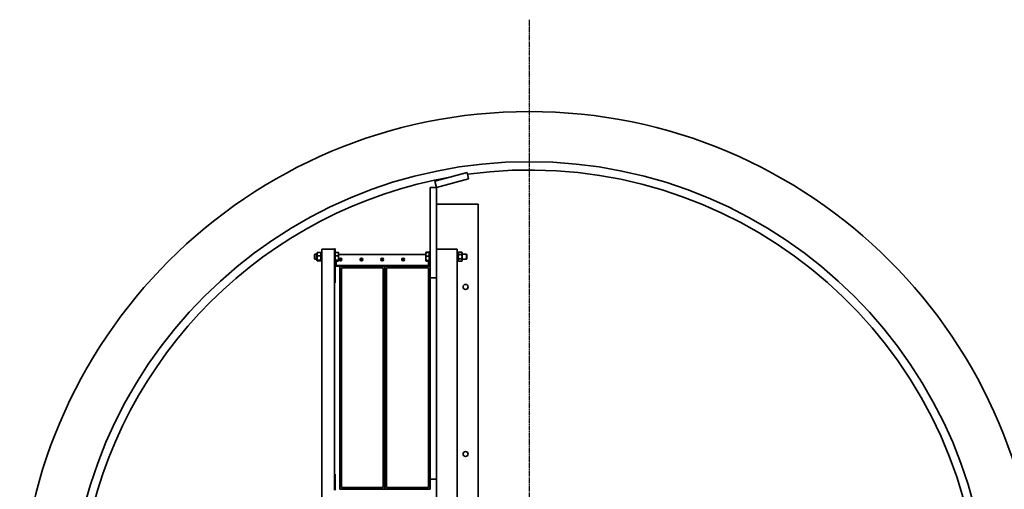
# Model space of a CAD drawing. Units: millimetres. Extents: x 2296 to 11531, y 1602 to 12483.
# Drawn here: x 7875 to 10233, y 5432 to 6557 of the extents above; entities that cross this region are included whole.
import ezdxf

# ---------------------------------------------------------------- set-up
doc = ezdxf.new("R2010")
doc.units = ezdxf.units.MM
doc.linetypes.add('AM_ISO08W050', pattern=[18, 12, -1.5, 3, -1.5])
doc.layers.add('AM_7', color=4, linetype='AM_ISO08W050', lineweight=25)
doc.layers.add('Visible (ISO)', color=7, linetype='Continuous', lineweight=35)

msp = doc.modelspace()

# ---------------------------------------------------------------- linework, layer by layer
at = {"layer": 'AM_7', "transparency": 33554687}
msp.add_line((9095.4, 6556.8), (9095.4, 4016.8), dxfattribs=at)
at = {"layer": 'Visible (ISO)', "transparency": 33554687}
for p, q in [((8946.3, 6190.5), (8869, 6169.8)), ((8950.2, 6176), (8872.9, 6155.3)), ((8950.2, 6176), (8946.3, 6190.5)), ((8857.9, 5966.3), (8857.9, 6155.3)), ((8872.9, 6155.3), (8857.9, 6155.3)), ((8872.9, 6155.3), (8869, 6169.8)), ((8872.9, 5938.3), (8872.9, 6155.3)), ((8872.9, 6114.8), (8972.9, 6114.8)), ((8972.9, 6114.8), (8972.9, 4118.8)), ((8580.9, 5994.2), (8582, 5995.3)), ((8580.9, 5984.4), (8580.9, 5994.2)), ((8582, 5995.3), (8582, 5983.3)), ((8586.9, 5995.3), (8582, 5995.3)), ((8586.9, 5997.9), (8587.5, 5998.9)), ((8586.9, 5997.9), (8586.9, 5980.7)), ((8588.3, 5999.5), (8595.5, 5999.5)), ((8588.3, 5991), (8595.5, 5991)), ((8596.9, 5997.9), (8596.3, 5998.9)), ((8596.9, 5979.3), (8596.9, 5999.3)), ((8598.9, 5999.3), (8596.9, 5999.3)), ((8598.9, 6007.3), (8598.9, 5242.8)), ((8602.9, 6007.3), (8598.9, 6007.3)), ((8602.9, 6007.3), (8624.9, 6007.3)), ((8628.9, 6007.3), (8624.9, 6007.3)), ((8628.9, 6008.3), (8628.9, 6005.3)), ((8630.9, 6008.3), (8628.9, 6008.3)), ((8628.9, 6005.3), (8630.9, 6005.3)), ((8628.9, 6005.3), (8628.9, 5970.3)), ((8630.9, 6005.3), (8630.9, 6008.3)), ((8630.9, 6005.3), (8630.9, 5970.3)), ((8630.9, 5999.7), (8638.1, 5999.7)), ((8630.9, 5991.4), (8638.1, 5991.4)), ((8638.9, 5998.8), (8638.8, 5999)), ((8638.9, 5995.5), (8638.9, 5998.8)), ((8638.9, 5986.2), (8638.9, 5995.5)), ((8638.9, 5994.3), (8847.9, 5994.3)), ((8847.9, 5998.8), (8848.8, 6000.3)), ((8847.9, 5998.8), (8847.9, 5995)), ((8847.9, 5998.8), (8847.9, 5998.8)), ((8847.9, 5995), (8847.9, 5985.5)), ((8855.9, 6000.3), (8848.8, 6000.3)), ((8855.9, 5999.4), (8848.8, 5999.4)), ((8855.9, 5990.6), (8848.8, 5990.6)), ((8857.9, 6001.3), (8855.9, 6001.3)), ((8855.9, 6001.3), (8855.9, 5998.3)), ((8855.9, 5998.3), (8857.9, 5998.3)), ((8855.9, 5970.3), (8855.9, 5998.3)), ((8857.9, 5998.3), (8857.9, 5970.3)), ((8876.9, 6007.3), (8872.9, 6007.3)), ((8876.9, 6007.3), (8918.9, 6007.3)), ((8922.9, 6007.3), (8918.9, 6007.3)), ((8922.9, 6007.3), (8922.9, 5266.8)), ((8924.9, 5999.3), (8922.9, 5999.3)), ((8924.9, 5997.9), (8926.3, 6000.3)), ((8924.9, 5979.3), (8924.9, 5999.3)), ((8926.3, 6000.3), (8933.5, 6000.3)), ((8926.3, 5994.8), (8933.5, 5994.8)), ((8934.9, 5997.9), (8933.5, 6000.3)), ((8934.9, 5980.7), (8934.9, 5997.9)), ((8934.9, 5995.3), (8944.8, 5995.3)), ((8944.8, 5983.3), (8944.8, 5995.3)), ((8945.9, 5994.2), (8944.8, 5995.3)), ((8945.9, 5994.2), (8945.9, 5984.4)), ((8580.9, 5984.4), (8582, 5983.3)), ((8586.9, 5983.3), (8582, 5983.3)), ((8586.9, 5980.7), (8587.5, 5979.7)), ((8588.3, 5980.7), (8595.5, 5980.7)), ((8588.3, 5979.1), (8595.5, 5979.1)), ((8596.9, 5980.7), (8596.3, 5979.7)), ((8598.9, 5979.3), (8596.9, 5979.3)), ((8628.9, 5970.3), (8628.9, 5964.3)), ((8628.9, 5929.3), (8628.9, 5964.3)), ((8630.9, 5981), (8638.1, 5981)), ((8630.9, 5978.9), (8638.1, 5978.9)), ((8630.9, 5964.3), (8630.9, 5929.3)), ((8632.9, 5970.3), (8632.9, 5978.9)), ((8632.9, 5968.3), (8632.9, 5970.3)), ((8638.9, 5968.3), (8632.9, 5968.3)), ((8632.9, 5966.3), (8638.9, 5966.3)), ((8638.9, 5979.8), (8638.8, 5979.6)), ((8638.9, 5980), (8638.9, 5986.2)), ((8638.9, 5979.8), (8638.9, 5980)), ((8641.9, 5968.3), (8638.9, 5968.3)), ((8638.9, 5968.3), (8638.9, 5966.3)), ((8638.9, 5966.3), (8641.9, 5966.3)), ((8641.9, 5966.3), (8641.9, 5968.3)), ((8641.9, 5968.3), (8853.9, 5968.3)), ((8641.9, 5857.3), (8641.9, 5966.3)), ((8641.9, 5966.3), (8749.9, 5966.3)), ((8749.9, 5857.3), (8749.9, 5966.3)), ((8749.9, 5966.3), (8857.9, 5966.3)), ((8749.9, 5966.3), (8749.9, 5857.3)), ((8847.9, 5985.5), (8847.9, 5979.8)), ((8847.9, 5979.8), (8847.9, 5979.8)), ((8847.9, 5979.8), (8847.9, 5979.7)), ((8847.9, 5979.7), (8848.8, 5978.3)), ((8855.9, 5980.5), (8848.8, 5980.5)), ((8855.9, 5979.2), (8848.8, 5979.2)), ((8855.9, 5978.3), (8848.8, 5978.3)), ((8853.9, 5978.3), (8853.9, 5970.3)), ((8853.9, 5970.3), (8853.9, 5968.3)), ((8857.9, 5966.3), (8857.9, 5857.3)), ((8924.9, 5979.3), (8922.9, 5979.3)), ((8924.9, 5980.7), (8926.3, 5978.3)), ((8926.3, 5983.8), (8933.5, 5983.8)), ((8926.3, 5978.3), (8933.5, 5978.3)), ((8934.9, 5980.7), (8933.5, 5978.3)), ((8934.9, 5983.3), (8944.8, 5983.3)), ((8945.9, 5984.4), (8944.8, 5983.3)), ((8645.9, 5962.3), (8645.9, 5857.3)), ((8745.9, 5962.3), (8645.9, 5962.3)), ((8745.9, 5857.3), (8745.9, 5962.3)), ((8753.9, 5962.3), (8753.9, 5857.3)), ((8853.9, 5962.3), (8753.9, 5962.3)), ((8853.9, 5857.3), (8853.9, 5962.3)), ((8630.9, 5929.3), (8628.9, 5929.3)), ((8628.9, 5929.3), (8628.9, 5926.3)), ((8628.9, 5926.3), (8630.9, 5926.3)), ((8628.9, 5926.3), (8628.9, 5468.3)), ((8630.9, 5926.3), (8630.9, 5929.3)), ((8857.9, 5938.3), (8872.9, 5938.3)), ((8872.9, 5938.3), (8872.9, 5456.3)), ((8645.9, 5857.3), (8641.9, 5857.3)), ((8641.9, 5857.3), (8641.9, 5541.3)), ((8645.9, 5541.3), (8645.9, 5857.3)), ((8749.9, 5857.3), (8745.9, 5857.3)), ((8745.9, 5857.3), (8745.9, 5541.3)), ((8753.9, 5857.3), (8749.9, 5857.3)), ((8749.9, 5857.3), (8749.9, 5541.3)), ((8749.9, 5541.3), (8749.9, 5857.3)), ((8753.9, 5541.3), (8753.9, 5857.3)), ((8857.9, 5857.3), (8853.9, 5857.3)), ((8853.9, 5857.3), (8853.9, 5541.3)), ((8857.9, 5541.3), (8857.9, 5857.3)), ((8641.9, 5541.3), (8645.9, 5541.3)), ((8641.9, 5432.3), (8641.9, 5541.3)), ((8645.9, 5541.3), (8645.9, 5436.3)), ((8745.9, 5541.3), (8749.9, 5541.3)), ((8745.9, 5436.3), (8745.9, 5541.3)), ((8749.9, 5541.3), (8753.9, 5541.3)), ((8749.9, 5432.3), (8749.9, 5541.3)), ((8749.9, 5541.3), (8749.9, 5432.3)), ((8753.9, 5541.3), (8753.9, 5436.3)), ((8853.9, 5541.3), (8857.9, 5541.3)), ((8853.9, 5436.3), (8853.9, 5541.3)), ((8857.9, 5541.3), (8857.9, 5432.3)), ((8630.9, 5468.3), (8628.9, 5468.3)), ((8628.9, 5468.3), (8628.9, 5465.3)), ((8628.9, 5430.3), (8628.9, 5465.3)), ((8628.9, 5465.3), (8630.9, 5465.3)), ((8630.9, 5465.3), (8630.9, 5468.3)), ((8630.9, 5465.3), (8630.9, 5430.3)), ((8857.9, 5456.3), (8872.9, 5456.3)), ((8872.9, 5266.8), (8872.9, 5456.3)), ((8749.9, 5432.3), (8641.9, 5432.3)), ((8645.9, 5436.3), (8745.9, 5436.3)), ((8857.9, 5432.3), (8749.9, 5432.3)), ((8753.9, 5436.3), (8853.9, 5436.3))]:
    msp.add_line(p, q, dxfattribs=at)
for centre, radius in [((9095.4, 5116.8), 1220), ((9095.4, 5116.8), 1100), ((8643.4, 5982.3), 3.25), ((8643.4, 5982.3), 2.88), ((8643.4, 5982.3), 2.2), ((8693.4, 5982.3), 3.25), ((8693.4, 5982.3), 2.88), ((8693.4, 5982.3), 2.2), ((8743.4, 5982.3), 3.25), ((8743.4, 5982.3), 2.88), ((8743.4, 5982.3), 2.2), ((8793.4, 5982.3), 3.25), ((8793.4, 5982.3), 2.88), ((8793.4, 5982.3), 2.2), ((8942.9, 5916.8), 6), ((8942.9, 5516.8), 6)]:
    msp.add_circle(centre, radius, dxfattribs=at)
for centre, radius, start, end in [((9095.4, 5116.8), 1080, 99.8862, 169.8675), ((9095.4, 5116.8), 1080, 10.1325, 97.8799), ((8632.9, 5970.3), 4, 180, 270), ((8632.9, 5964.3), 4, 131.4096, 180), ((8632.9, 5970.3), 2, 180, 270), ((8632.9, 5964.3), 2, 90, 180), ((8853.9, 5970.3), 4, 270, 0), ((8853.9, 5970.3), 2, 270, 0)]:
    msp.add_arc(centre, radius, start, end, dxfattribs=at)
for points, weights in [([(8588.3, 5999.5), (8586.7, 5995.2), (8588.3, 5991)], [1, 1.15470053838, 1]), ([(8588.3, 5991), (8586.7, 5985.8), (8588.3, 5980.7)], [1, 1.15470053838, 1]), ([(8587.5, 5998.9), (8587.7, 5999.2), (8588.3, 5999.5)], [1.07103623657, 1.05525067365, 1]), ([(8595.5, 5991), (8597.1, 5995.2), (8595.5, 5999.5)], [1, 1.15470053838, 1]), ([(8595.5, 5999.5), (8596.2, 5999.2), (8596.3, 5998.9)], [1, 1.05525067365, 1.07103623657]), ([(8595.5, 5980.7), (8597.1, 5985.8), (8595.5, 5991)], [1, 1.15470053838, 1]), ([(8638.1, 5999.7), (8638.6, 5999.3), (8638.8, 5999)], [1.01001874936, 1.03160558707, 1.02079967496]), ([(8638.9, 5995.5), (8638.9, 5997.4), (8638.1, 5999.7)], [1, 1.04314139574, 1.01001874936]), ([(8638.1, 5991.4), (8638.9, 5993.6), (8638.9, 5995.5)], [1.01001874936, 1.04314139574, 1]), ([(8638.9, 5986.2), (8638.9, 5988.6), (8638.1, 5991.4)], [1, 1.04314139574, 1.01001874936]), ([(8847.9, 5998.8), (8848.1, 5999.1), (8848.8, 5999.4)], [1.01477386332, 1.03617481552, 1.01001874936]), ([(8848.8, 5999.4), (8847.9, 5997), (8847.9, 5995)], [1.01001874936, 1.04314139574, 1]), ([(8847.9, 5995), (8847.9, 5992.9), (8848.8, 5990.6)], [1, 1.04314139574, 1.01001874936]), ([(8848.8, 5990.6), (8847.9, 5987.9), (8847.9, 5985.5)], [1.01001874936, 1.04314139574, 1]), ([(8848.8, 6000.3), (8848.4, 5999.6), (8848.2, 5999.1)], [1.01001874936, 1.02352936281, 1.02435119528]), ([(8926.3, 6000.3), (8924.7, 5997.5), (8926.3, 5994.8)], [1, 1.15470053838, 1]), ([(8926.3, 5994.8), (8924.7, 5989.3), (8926.3, 5983.8)], [1, 1.15470053838, 1]), ([(8933.5, 5994.8), (8935.1, 5997.5), (8933.5, 6000.3)], [1, 1.15470053838, 1]), ([(8933.5, 5983.8), (8935.1, 5989.3), (8933.5, 5994.8)], [1, 1.15470053838, 1]), ([(8588.3, 5980.7), (8586.7, 5979.9), (8588.3, 5979.1)], [1, 1.15470053838, 1]), ([(8595.5, 5979.1), (8597.1, 5979.9), (8595.5, 5980.7)], [1, 1.15470053838, 1]), ([(8638.1, 5981), (8638.9, 5983.8), (8638.9, 5986.2)], [1.01001874936, 1.04314139574, 1]), ([(8638.9, 5980), (8638.9, 5980.4), (8638.1, 5981)], [1, 1.04314139574, 1.01001874936]), ([(8638.1, 5978.9), (8638.9, 5979.5), (8638.9, 5980)], [1.01001874936, 1.04314139574, 1]), ([(8847.9, 5985.5), (8847.9, 5983.2), (8848.8, 5980.5)], [1, 1.04314139574, 1.01001874936]), ([(8848.8, 5980.5), (8847.9, 5980.1), (8847.9, 5979.8)], [1.01001874936, 1.04314139574, 1]), ([(8847.9, 5979.8), (8847.9, 5979.6), (8848.8, 5979.2)], [1, 1.04314139574, 1.01001874936]), ([(8848.2, 5979.5), (8848.4, 5978.9), (8848.8, 5978.3)], [1.02435119528, 1.02352936281, 1.01001874936]), ([(8926.3, 5983.8), (8924.7, 5981.1), (8926.3, 5978.3)], [1, 1.15470053838, 1]), ([(8933.5, 5978.3), (8935.1, 5981.1), (8933.5, 5983.8)], [1, 1.15470053838, 1])]:
    msp.add_rational_spline(points, weights, degree=2, dxfattribs=at)

doc.saveas('drawing.dxf')
